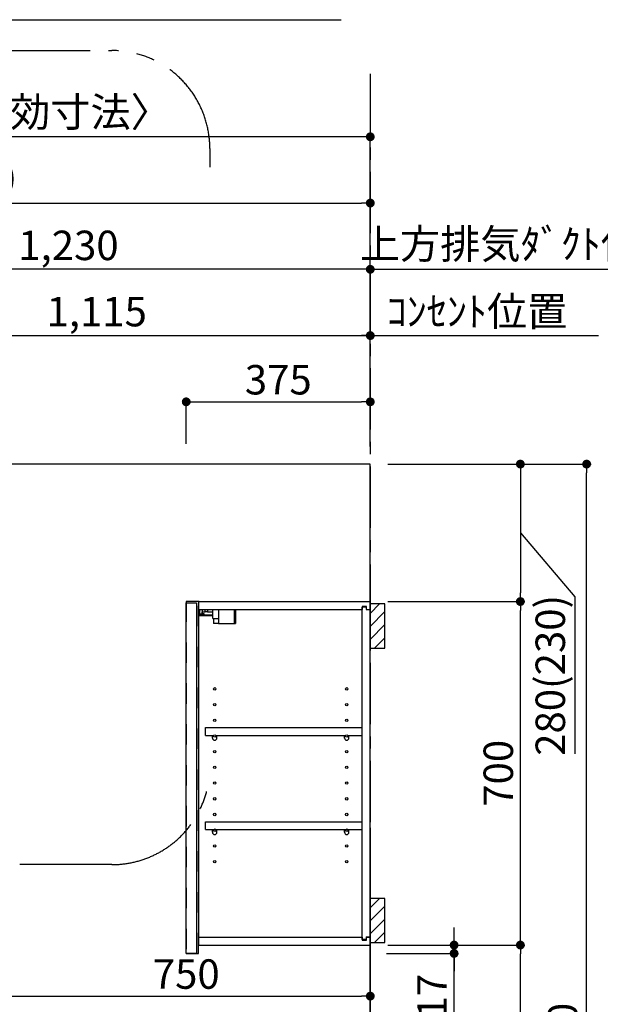
# Model space of a CAD drawing. Extents: x 56059 to 82181, y -21830 to -13430.
# Drawn here: x 75019 to 76202, y -18706 to -16699 of the extents above; entities that cross this region are included whole.
import ezdxf

# ---------------------------------------------------------------- set-up
doc = ezdxf.new("R2010")
doc.units = 0
doc.header["$LTSCALE"] = 50
doc.header["$MEASUREMENT"] = 0
for name, pattern in [('CENTER', [2, 1.25, -0.25, 0.25, -0.25]), ('HIDDEN', [0.375, 0.25, -0.125]), ('STYLE_03', [0.416641, 0.208282, -0.208359])]:
    doc.linetypes.add(name, pattern=pattern)
doc.layers.get('0').update_dxf_attribs({"linetype": 'CONTINUOUS'})
for name, color, linetype in [('111-壁仕上', 3, 'CONTINUOUS'), ('121-キャビネット（中）', 253, 'HIDDEN'), ('122-扉', 6, 'CONTINUOUS'), ('130-穴加工', 9, 'CONTINUOUS'), ('141-パーツ', 31, 'CONTINUOUS'), ('150-機器', 8, 'CONTINUOUS'), ('160-文字', 254, 'CONTINUOUS'), ('166-寸法B', 11, 'CONTINUOUS'), ('180-補助', 161, 'CONTINUOUS')]:
    doc.layers.add(name, color=color, linetype=linetype)
doc.styles.add('KH001', font='txt')
doc.dimstyles.new('KH1xx030', dxfattribs={"dimscale": 30, "dimtxt": 2, "dimasz": 0.6, "dimexe": 0.3, "dimexo": 1.2, "dimgap": 0.5, "dimtad": 3, "dimdec": 1, "dimdsep": 46, "dimlunit": 6, "dimtxsty": 'KH001', "dimblk": 'DOT', "dimcen": 1, "dimdle": 1, "dimclrd": 256, "dimclre": 256, "dimclrt": 256, "dimadec": 0, "dimazin": 0, "dimtfac": 1, "dimtdec": 1, "dimtix": 1, "dimtmove": 2, "dimatfit": 3, "dimldrblk": 'CLOSEDBLANK', "dimfxl": 1, "dimtolj": 1, "dimtzin": 0, "dimlwd": -1, "dimlwe": -1, "dimarcsym": 0})

# ---------------------------------------------------------------- blocks, each defined once
blk = doc.blocks.new('_Dot')
at = {"color": 0, "linetype": 'ByBlock', "lineweight": -2}
blk.add_line((-0.5, 0), (-1, 0), dxfattribs=at)
at = {"color": 0, "linetype": 'ByBlock', "const_width": 0.5}
blk.add_lwpolyline([(-0.25, 0, 1), (0.25, 0, 1)], format="xyb", close=True, dxfattribs=at)
blk = doc.blocks.new('*D78')
at = {"layer": '166-寸法B', "transparency": 16777216}
for p, q in [((74083.3, -17568.9), (74083.3, -17064)), ((74101.3, -17073), (75715.3, -17073)), ((75733.3, -17556.9), (75733.3, -17064))]:
    blk.add_line(p, q, dxfattribs=at)
at = {"layer": '166-寸法B', "transparency": 16777216, "xscale": 18, "yscale": 18, "zscale": 18, "rotation": 180}
blk.add_blockref('_Dot', (74083.3, -17073), dxfattribs=at)
at = {"layer": '166-寸法B', "transparency": 16777216, "xscale": 18, "yscale": 18, "zscale": 18}
blk.add_blockref('_Dot', (75733.3, -17073), dxfattribs=at)
at = {"layer": '166-寸法B', "transparency": 16777216, "insert": (74908.3, -17024.2), "char_height": 60, "attachment_point": 5, "style": 'KH001'}
blk.add_mtext('\\A1;1,650', dxfattribs=at)
blk = doc.blocks.new('_ClosedBlank')
at = {"color": 0, "linetype": 'ByBlock', "lineweight": -2}
for p, q in [((-1, 0.17), (0, 0)), ((-1, 0.17), (-1, -0.17)), ((0, 0), (-1, -0.17))]:
    blk.add_line(p, q, dxfattribs=at)
blk = doc.blocks.new('*D79')
at = {"layer": '166-寸法B', "transparency": 16777216}
for p, q in [((74618.3, -17568.9), (74618.3, -17334)), ((75733.3, -17568.9), (75733.3, -17334)), ((74636.3, -17343), (75715.3, -17343))]:
    blk.add_line(p, q, dxfattribs=at)
at = {"layer": '166-寸法B', "transparency": 16777216, "xscale": 18, "yscale": 18, "zscale": 18, "rotation": 180}
blk.add_blockref('_Dot', (74618.3, -17343), dxfattribs=at)
at = {"layer": '166-寸法B', "transparency": 16777216, "xscale": 18, "yscale": 18, "zscale": 18}
blk.add_blockref('_Dot', (75733.3, -17343), dxfattribs=at)
at = {"layer": '166-寸法B', "transparency": 16777216, "insert": (75175.8, -17294.2), "char_height": 60, "attachment_point": 5, "style": 'KH001'}
blk.add_mtext('\\A1;1,115', dxfattribs=at)
blk = doc.blocks.new('*D80')
at = {"layer": '166-寸法B', "transparency": 16777216}
for p, q in [((74503.3, -17569.7), (74503.3, -17199)), ((75715.3, -17208), (74521.3, -17208)), ((75733.3, -17563.9), (75733.3, -17199))]:
    blk.add_line(p, q, dxfattribs=at)
at = {"layer": '166-寸法B', "transparency": 16777216, "xscale": 18, "yscale": 18, "zscale": 18, "rotation": 180}
blk.add_blockref('_Dot', (74503.3, -17208), dxfattribs=at)
at = {"layer": '166-寸法B', "transparency": 16777216, "xscale": 18, "yscale": 18, "zscale": 18}
blk.add_blockref('_Dot', (75733.3, -17208), dxfattribs=at)
at = {"layer": '166-寸法B', "transparency": 16777216, "insert": (75118.3, -17159.2), "char_height": 60, "attachment_point": 5, "style": 'KH001'}
blk.add_mtext('\\A1;1,230', dxfattribs=at)
blk = doc.blocks.new('*D81')
at = {"layer": '166-寸法B', "transparency": 16777216}
for p, q in [((75733.3, -17208), (75715.3, -17208)), ((75733.3, -17563.9), (75733.3, -17199)), ((75733.3, -17208), (76345.6, -17208)), ((76345.6, -17208), (76363.6, -17208))]:
    blk.add_line(p, q, dxfattribs=at)
at = {"layer": '166-寸法B', "transparency": 16777216, "insert": (76039.4, -17156.3), "char_height": 60, "attachment_point": 5, "style": 'KH001'}
blk.add_mtext('\\A1;上方排気ﾀﾞｸﾄ位置', dxfattribs=at)
blk = doc.blocks.new('_None')
blk = doc.blocks.new('*D82')
at = {"layer": '166-寸法B', "transparency": 16777216}
for p, q in [((75733.3, -17568.9), (75733.3, -17334)), ((75703.3, -17343), (76198.2, -17343))]:
    blk.add_line(p, q, dxfattribs=at)
at = {"layer": '166-寸法B', "transparency": 16777216, "insert": (75950.7, -17293.6), "char_height": 60, "attachment_point": 5, "style": 'KH001'}
blk.add_mtext('\\A1;ｺﾝｾﾝﾄ位置', dxfattribs=at)
blk = doc.blocks.new('*D103')
at = {"layer": '166-寸法B', "transparency": 16777216}
for p, q in [((75358.3, -17563.9), (75358.3, -17469)), ((75733.3, -17563.9), (75733.3, -17469)), ((75376.3, -17478), (75715.3, -17478))]:
    blk.add_line(p, q, dxfattribs=at)
at = {"layer": '166-寸法B', "transparency": 16777216, "xscale": 18, "yscale": 18, "zscale": 18, "rotation": 180}
blk.add_blockref('_Dot', (75358.3, -17478), dxfattribs=at)
at = {"layer": '166-寸法B', "transparency": 16777216, "xscale": 18, "yscale": 18, "zscale": 18}
blk.add_blockref('_Dot', (75733.3, -17478), dxfattribs=at)
at = {"layer": '166-寸法B', "transparency": 16777216, "insert": (75545.8, -17433), "char_height": 60, "attachment_point": 5, "style": 'KH001'}
blk.add_mtext('\\A1;375', dxfattribs=at)
blk = doc.blocks.new('*D133')
at = {"layer": '166-寸法B', "transparency": 16777216}
for p, q in [((74061.3, -17568.9), (74061.3, -16929)), ((75733.3, -17556.9), (75733.3, -16929)), ((75715.3, -16938), (74079.3, -16938))]:
    blk.add_line(p, q, dxfattribs=at)
at = {"layer": '166-寸法B', "transparency": 16777216, "xscale": 18, "yscale": 18, "zscale": 18, "rotation": 180}
blk.add_blockref('_Dot', (74061.3, -16938), dxfattribs=at)
at = {"layer": '166-寸法B', "transparency": 16777216, "xscale": 18, "yscale": 18, "zscale": 18}
blk.add_blockref('_Dot', (75733.3, -16938), dxfattribs=at)
at = {"layer": '166-寸法B', "transparency": 16777216, "insert": (74897.3, -16887.5), "char_height": 60, "attachment_point": 5, "style": 'KH001'}
blk.add_mtext('\\A1;1,672〈設置有効寸法〉', dxfattribs=at)
blk = doc.blocks.new('*D151')
at = {"layer": '166-寸法B', "transparency": 16777216}
for p, q in [((75769.3, -18584.9), (76048.1, -18584.9)), ((76039.1, -19126.9), (76039.1, -18602.9)), ((75772.3, -19144.9), (76048.1, -19144.9))]:
    blk.add_line(p, q, dxfattribs=at)
at = {"layer": '166-寸法B', "transparency": 16777216, "xscale": 18, "yscale": 18, "zscale": 18}
for p, rotation in [((76039.1, -18584.9), 90), ((76039.1, -19144.9), 270)]:
    blk.add_blockref('_Dot', p, dxfattribs=dict(at, rotation=rotation))
at = {"layer": '166-寸法B', "transparency": 16777216, "insert": (75994.1, -18864.9), "char_height": 60, "attachment_point": 5, "rotation": 90, "style": 'KH001'}
blk.add_mtext('\\A1;560', dxfattribs=at)
blk = doc.blocks.new('*D152')
at = {"layer": '166-寸法B', "transparency": 16777216}
for p, q in [((75769.3, -17884.9), (76048.1, -17884.9)), ((76039.1, -18566.9), (76039.1, -17902.9)), ((75769.3, -18584.9), (76048.1, -18584.9))]:
    blk.add_line(p, q, dxfattribs=at)
at = {"layer": '166-寸法B', "transparency": 16777216, "xscale": 18, "yscale": 18, "zscale": 18}
for p, rotation in [((76039.1, -17884.9), 90), ((76039.1, -18584.9), 270)]:
    blk.add_blockref('_Dot', p, dxfattribs=dict(at, rotation=rotation))
at = {"layer": '166-寸法B', "transparency": 16777216, "insert": (75994.1, -18234.9), "char_height": 60, "attachment_point": 5, "rotation": 90, "style": 'KH001'}
blk.add_mtext('\\A1;700', dxfattribs=at)
blk = doc.blocks.new('*D153')
at = {"layer": '166-寸法B', "transparency": 16777216}
for p, q in [((75775.7, -17604.9), (76183.1, -17604.9)), ((76174.1, -19986.9), (76174.1, -17622.9)), ((75772.3, -20004.9), (76183.1, -20004.9))]:
    blk.add_line(p, q, dxfattribs=at)
at = {"layer": '166-寸法B', "transparency": 16777216, "xscale": 18, "yscale": 18, "zscale": 18}
for p, rotation in [((76174.1, -17604.9), 90), ((76174.1, -20004.9), 270)]:
    blk.add_blockref('_Dot', p, dxfattribs=dict(at, rotation=rotation))
at = {"layer": '166-寸法B', "transparency": 16777216, "insert": (76125.3, -18804.9), "char_height": 60, "attachment_point": 5, "rotation": 90, "style": 'KH001'}
blk.add_mtext('\\A1;2,400', dxfattribs=at)
blk = doc.blocks.new('*D154')
at = {"layer": '166-寸法B', "transparency": 16777216}
for p, q in [((75904.1, -18566.9), (75904.1, -18548.9)), ((75775.7, -18584.9), (75913.1, -18584.9)), ((75904.1, -18584.9), (75904.1, -18601.9)), ((75904.1, -18584.9), (75904.1, -18601.9)), ((75766.2, -18601.9), (75913.1, -18601.9)), ((75904.1, -18736.6), (75904.1, -18601.9)), ((75904.1, -18619.9), (75904.1, -18637.9))]:
    blk.add_line(p, q, dxfattribs=at)
at = {"layer": '166-寸法B', "transparency": 16777216, "xscale": 18, "yscale": 18, "zscale": 18}
for p, rotation in [((75904.1, -18584.9), 270), ((75904.1, -18601.9), 90)]:
    blk.add_blockref('_Dot', p, dxfattribs=dict(at, rotation=rotation))
at = {"layer": '166-寸法B', "transparency": 16777216, "insert": (75859.1, -18689), "char_height": 60, "attachment_point": 5, "rotation": 90, "style": 'KH001'}
blk.add_mtext('\\A1;17', dxfattribs=at)
blk = doc.blocks.new('*D167')
at = {"layer": '166-寸法B', "transparency": 16777216}
for p, q in [((75733.3, -18345.9), (75733.3, -18698)), ((74983.3, -18360.9), (74983.3, -18698)), ((75001.3, -18689), (75715.3, -18689))]:
    blk.add_line(p, q, dxfattribs=at)
at = {"layer": '166-寸法B', "transparency": 16777216, "xscale": 18, "yscale": 18, "zscale": 18, "rotation": 180}
blk.add_blockref('_Dot', (74983.3, -18689), dxfattribs=at)
at = {"layer": '166-寸法B', "transparency": 16777216, "xscale": 18, "yscale": 18, "zscale": 18}
blk.add_blockref('_Dot', (75733.3, -18689), dxfattribs=at)
at = {"layer": '166-寸法B', "transparency": 16777216, "insert": (75358.3, -18644), "char_height": 60, "attachment_point": 5, "style": 'KH001'}
blk.add_mtext('\\A1;750', dxfattribs=at)
blk = doc.blocks.new('*D170')
at = {"layer": '166-寸法B', "transparency": 16777216}
for p, q in [((75769.3, -17604.9), (76048.1, -17604.9)), ((76039.1, -17622.9), (76039.1, -17866.9)), ((76039.1, -17744.9), (76150.1, -17875.4)), ((76150.1, -17875.4), (76150.1, -18195.3)), ((75769.3, -17884.9), (76048.1, -17884.9))]:
    blk.add_line(p, q, dxfattribs=at)
at = {"layer": '166-寸法B', "transparency": 16777216, "xscale": 18, "yscale": 18, "zscale": 18}
for p, rotation in [((76039.1, -17604.9), 90), ((76039.1, -17884.9), 270)]:
    blk.add_blockref('_Dot', p, dxfattribs=dict(at, rotation=rotation))
at = {"layer": '166-寸法B', "transparency": 16777216, "insert": (76100.1, -18035.3), "char_height": 60, "attachment_point": 5, "rotation": 90, "style": 'KH001'}
blk.add_mtext('\\A1;280(230)', dxfattribs=at)

msp = doc.modelspace()

# ---------------------------------------------------------------- hatches: boundary and pattern name
at = {"layer": '180-補助'}
h = msp.add_hatch(dxfattribs=at)
h.set_pattern_fill('ANSI31', color=256, scale=150, style=0)
h.set_pattern_definition([(45, (-379007.277, -18077.125), (-13.25825215, 13.25825215), [])])
h.paths.add_polyline_path([(75733.26, -17979.89), (75763.26, -17979.89), (75763.26, -17889.89), (75733.26, -17889.89)])
h = msp.add_hatch(dxfattribs=at)
h.set_pattern_fill('ANSI31', color=256, scale=150, style=0)
h.set_pattern_definition([(45, (-379007.277, -18677.125), (-13.25825215, 13.25825215), [])])
h.paths.add_polyline_path([(75733.26, -18579.89), (75763.26, -18579.89), (75763.26, -18489.89), (75733.26, -18489.89)])

# ---------------------------------------------------------------- linework, layer by layer
at = {"layer": '111-壁仕上', "color": 253, "linetype": 'CENTER', "ltscale": 2}
msp.add_line((75733.26, -16809.62), (75733.26, -20846.64), dxfattribs=at)
at = {"layer": '111-壁仕上', "ltscale": 2}
for p, q in [((75733.26, -17604.89), (74061.26, -17604.89)), ((75733.26, -20004.89), (75733.26, -17604.89))]:
    msp.add_line(p, q, dxfattribs=at)
at = {"layer": '121-キャビネット（中）', "color": 13, "linetype": 'STYLE_03', "ltscale": 4}
msp.add_lwpolyline([(75383.26, -17884.89), (75358.26, -17884.89), (75358.26, -18601.89), (75383.26, -18601.89)], close=True, dxfattribs=at)
at = {"layer": '122-扉', "color": 253}
for p, q in [((75358.26, -17887.89), (75379.26, -17887.89)), ((75358.26, -18601.89), (75358.26, -17887.89)), ((75379.26, -17887.89), (75379.26, -18601.89)), ((75384.26, -17900.89), (75384.26, -17884.89)), ((75384.76, -17884.89), (75384.26, -17884.89)), ((75384.76, -17884.89), (75733.26, -17884.89)), ((75725.86, -17894.89), (75716.76, -17894.89)), ((75716.76, -17894.89), (75716.76, -17900.89)), ((75725.86, -17900.89), (75725.86, -17894.89)), ((75733.26, -17900.89), (75733.26, -17884.89)), ((75384.26, -18568.89), (75384.26, -17900.89)), ((75384.26, -17900.89), (75716.76, -17900.89)), ((75724.76, -17896.39), (75716.76, -17896.39)), ((75716.76, -18573.39), (75716.76, -17896.39)), ((75724.76, -17896.39), (75724.76, -17901.39)), ((75724.76, -17901.39), (75732.76, -17901.39)), ((75725.86, -17900.89), (75733.26, -17900.89)), ((75732.76, -18568.39), (75732.76, -17901.39)), ((75397.76, -18157.64), (75397.76, -18141.64)), ((75397.76, -18141.64), (75716.26, -18141.64)), ((75716.26, -18141.64), (75716.26, -18157.64)), ((75397.76, -18157.64), (75411.76, -18157.64)), ((75420.76, -18157.64), (75680.76, -18157.64)), ((75689.76, -18157.64), (75716.26, -18157.64)), ((75397.76, -18349.64), (75397.76, -18333.64)), ((75397.76, -18333.64), (75716.26, -18333.64)), ((75716.26, -18333.64), (75716.26, -18349.64)), ((75397.76, -18349.64), (75411.76, -18349.64)), ((75420.76, -18349.64), (75680.76, -18349.64)), ((75689.76, -18349.64), (75716.26, -18349.64)), ((75384.26, -18584.89), (75384.26, -18568.89)), ((75384.26, -18568.89), (75716.76, -18568.89)), ((75716.76, -18568.89), (75716.76, -18574.89)), ((75724.76, -18573.39), (75716.76, -18573.39)), ((75716.76, -18574.89), (75725.86, -18574.89)), ((75724.76, -18568.39), (75724.76, -18573.39)), ((75724.76, -18568.39), (75732.76, -18568.39)), ((75725.86, -18574.89), (75725.86, -18568.89)), ((75725.86, -18568.89), (75733.26, -18568.89)), ((75733.26, -18568.89), (75733.26, -18584.89)), ((75384.26, -18584.89), (75733.26, -18584.89)), ((75379.26, -18601.89), (75358.26, -18601.89))]:
    msp.add_line(p, q, dxfattribs=at)
at = {"layer": '130-穴加工', "linetype": 'Continuous'}
for centre in [(75416.26, -18062.89), (75685.26, -18062.89), (75416.26, -18094.89), (75685.26, -18094.89), (75416.26, -18126.89), (75685.26, -18126.89), (75416.26, -18158.89), (75685.26, -18158.89), (75416.26, -18190.89), (75685.26, -18190.89), (75416.26, -18222.89), (75685.26, -18222.89), (75416.26, -18254.89), (75685.26, -18254.89), (75416.26, -18286.89), (75685.26, -18286.89), (75416.26, -18318.89), (75685.26, -18318.89), (75416.26, -18350.89), (75685.26, -18350.89), (75416.26, -18382.89), (75685.26, -18382.89), (75416.26, -18414.89), (75685.26, -18414.89)]:
    msp.add_circle(centre, 2.5, dxfattribs=at)
at = {"layer": '141-パーツ'}
for p, q in [((75412.76, -17912.89), (75384.76, -17912.89)), ((75412.76, -17913.89), (75384.76, -17913.89)), ((75385.76, -17910.39), (75385.76, -17900.89)), ((75390.76, -17910.39), (75385.76, -17910.39)), ((75390.76, -17900.89), (75390.76, -17905.89)), ((75390.76, -17905.89), (75396.76, -17905.89)), ((75390.76, -17908.39), (75390.76, -17905.89)), ((75390.76, -17908.39), (75390.76, -17910.39)), ((75395.26, -17910.39), (75390.76, -17908.39)), ((75390.76, -17910.39), (75395.26, -17910.39)), ((75396.76, -17905.89), (75396.76, -17900.89)), ((75401.76, -17905.89), (75396.76, -17905.89)), ((75401.76, -17900.89), (75401.76, -17905.89)), ((75401.76, -17905.89), (75412.76, -17905.89)), ((75412.76, -17919.39), (75412.76, -17900.89)), ((75424.76, -17919.39), (75424.76, -17900.89)), ((75455.76, -17900.89), (75455.76, -17929.89)), ((75458.76, -17900.89), (75458.76, -17929.89)), ((75412.76, -17919.39), (75424.76, -17919.39)), ((75413.76, -17919.39), (75413.76, -17929.89)), ((75423.76, -17929.89), (75413.76, -17929.89)), ((75423.76, -17919.39), (75423.76, -17929.89)), ((75423.76, -17929.89), (75455.76, -17929.89)), ((75455.76, -17929.89), (75458.76, -17929.89))]:
    msp.add_line(p, q, dxfattribs=at)
at = {"layer": '141-パーツ', "linetype": 'Continuous'}
for p, q in [((75411.76, -18163.14), (75411.76, -18157.64)), ((75411.76, -18157.64), (75414.39, -18157.64)), ((75418.13, -18157.64), (75420.76, -18157.64)), ((75420.76, -18163.14), (75420.76, -18157.64)), ((75680.76, -18163.14), (75680.76, -18157.64)), ((75680.76, -18157.64), (75683.39, -18157.64)), ((75687.13, -18157.64), (75689.76, -18157.64)), ((75689.76, -18163.14), (75689.76, -18157.64)), ((75411.76, -18355.14), (75411.76, -18349.64)), ((75411.76, -18349.64), (75414.39, -18349.64)), ((75418.13, -18349.64), (75420.76, -18349.64)), ((75420.76, -18355.14), (75420.76, -18349.64)), ((75680.76, -18355.14), (75680.76, -18349.64)), ((75680.76, -18349.64), (75683.39, -18349.64)), ((75687.13, -18349.64), (75689.76, -18349.64)), ((75689.76, -18355.14), (75689.76, -18349.64))]:
    msp.add_line(p, q, dxfattribs=at)
for centre in [(75416.26, -18158.89), (75685.26, -18158.89), (75416.26, -18350.89), (75685.26, -18350.89)]:
    msp.add_circle(centre, 2.25, dxfattribs=at)
for centre, start, end in [((75416.26, -18163.14), 180, 270), ((75416.26, -18163.14), 270, 0), ((75685.26, -18163.14), 180, 270), ((75685.26, -18163.14), 270, 0), ((75416.26, -18355.14), 180, 270), ((75416.26, -18355.14), 270, 0), ((75685.26, -18355.14), 180, 270), ((75685.26, -18355.14), 270, 0)]:
    msp.add_arc(centre, 4.5, start, end, dxfattribs=at)
at = {"layer": '150-機器', "color": 253, "linetype": 'Continuous'}
for points in [[(75733.26, -17979.89), (75763.26, -17979.89), (75763.26, -17889.89), (75733.26, -17889.89)], [(75733.26, -18579.89), (75763.26, -18579.89), (75763.26, -18489.89), (75733.26, -18489.89)]]:
    msp.add_lwpolyline(points, close=True, dxfattribs=at)
at = {"layer": '180-補助', "linetype": 'CENTER', "ltscale": 3}
msp.add_lwpolyline([(75400.39, -18269.88, -0.3437082), (75206.44, -18421.07), (73774.96, -18421.07, -0.4142136), (73574.96, -18221.07), (73574.96, -16962.12, -0.4142136), (73774.96, -16762.12), (75206.44, -16762.12, -0.4142136), (75406.44, -16962.12), (75406.44, -16999.82)], format="xyb", dxfattribs=at)

# ---------------------------------------------------------------- dimensions: what is measured, and where the dimension line sits
at = {"layer": '166-寸法B'}
dim = msp.add_linear_dim(base=(74061.26, -16938), p1=(75733.26, -17592.89), p2=(74061.26, -17604.89), text='<>〈設置有効寸法〉', dimstyle='KH1xx030', dxfattribs=at)
dim.commit()
dim.dimension.update_dxf_attribs({"geometry": '*D133', "text_midpoint": (74897.26, -16887.52)})
for base, p1, p2, picture, middle in [((75733.26, -17073), (74083.26, -17604.89), (75733.26, -17592.89), '*D78', (74908.26, -17024.19)), ((75733.26, -17478), (75358.26, -17599.89), (75733.26, -17599.89), '*D103', (75545.76, -17433)), ((75733.26, -18688.96), (74983.26, -18324.89), (75733.26, -18309.89), '*D167', (75358.26, -18643.96))]:
    dim = msp.add_linear_dim(base=base, p1=p1, p2=p2, dimstyle='KH1xx030', dxfattribs=at)
    dim.commit()
    dim.dimension.update_dxf_attribs({"geometry": picture, "text_midpoint": middle})
for base, p1, p2, angle, picture, middle in [((74503.26, -17208), (75733.26, -17599.89), (74503.26, -17605.69), 180, '*D80', (75118.26, -17159.19)), ((75733.26, -17343), (74618.26, -17604.89), (75733.26, -17604.89), 180, '*D79', (75175.76, -17294.19)), ((76174.12, -17604.89), (75736.26, -20004.89), (75739.71, -17604.89), 90, '*D153', (76125.31, -18804.89)), ((76039.12, -18584.89), (75736.26, -19144.89), (75733.26, -18584.89), 90, '*D151', (75994.12, -18864.89))]:
    dim = msp.add_linear_dim(base=base, p1=p1, p2=p2, angle=angle, dimstyle='KH1xx030', dxfattribs=at)
    dim.commit()
    dim.dimension.update_dxf_attribs({"geometry": picture, "text_midpoint": middle})
for base, p1, p2, text, picture, middle in [((76345.58, -17208), (75733.26, -17599.89), (76345.58, -17419.55), '上方排気ﾀﾞｸﾄ位置', '*D81', (76039.42, -17156.3)), ((76168.17, -17343), (75733.26, -17604.89), (76168.17, -17419.55), 'ｺﾝｾﾝﾄ位置', '*D82', (75950.71, -17293.59))]:
    dim = msp.add_linear_dim(base=base, p1=p1, p2=p2, angle=180, text=text, dimstyle='KH1xx030', override={"dimblk1": 'None', "dimblk2": 'None', "dimsah": 1, "dimse2": 1}, dxfattribs=at)
    dim.commit()
    dim.dimension.update_dxf_attribs({"geometry": picture, "text_midpoint": middle})
for base, p1, p2, override, picture, middle in [((76039.12, -17884.89), (75733.26, -17604.89), (75733.26, -17884.89), {"dimpost": '(230)', "dimtmove": 1}, '*D170', (76150.14, -17890.37)), ((75904.12, -18601.89), (75739.71, -18584.89), (75730.21, -18601.89), {"dimtmove": 1}, '*D154', (75859.12, -18689.01))]:
    dim = msp.add_linear_dim(base=base, p1=p1, p2=p2, angle=90, dimstyle='KH1xx030', override=override, dxfattribs=at)
    dim.commit()
    dim.dimension.update_dxf_attribs({"geometry": picture, "text_midpoint": middle, "dimtype": 128})
dim = msp.add_linear_dim(base=(76039.12, -17884.89), p1=(75733.26, -18584.89), p2=(75733.26, -17884.89), angle=90, dimstyle='KH1xx030', override={"dimpost": ''}, dxfattribs=at)
dim.commit()
dim.dimension.update_dxf_attribs({"geometry": '*D152', "text_midpoint": (75994.12, -18234.89)})

# ---------------------------------------------------------------- leaders
at = {"layer": '160-文字', "annotation_type": 0, "has_hookline": 1, "hookline_direction": 0, "text_width": 847.61}
msp.add_leader([(74628.26, -17720.52), (74793.54, -16699.34), (74811.54, -16699.34)], dimstyle='KH1xx030', override={"dimgap": 0.5, "dimtad": 1}, dxfattribs=at)

doc.saveas('drawing.dxf')
